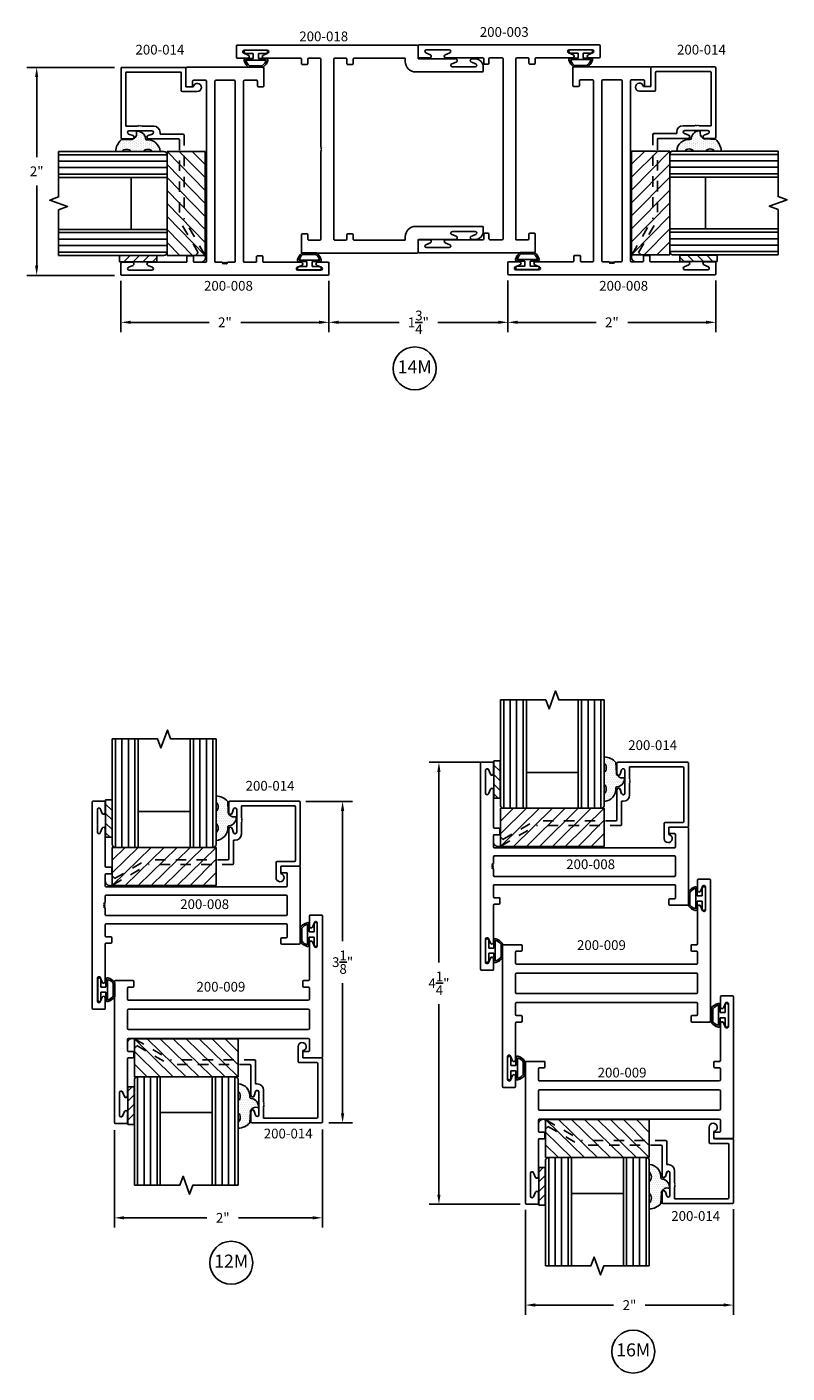
# Model space of a CAD drawing. Units: inches. Extents: x -25.7 to 12.5, y -57.8 to 10.
# Drawn here: x -25.6 to -18.3, y -37.2 to -24.2 of the extents above; entities that cross this region are included whole.
import ezdxf

# ---------------------------------------------------------------- set-up
doc = ezdxf.new("R2010")
doc.units = ezdxf.units.IN
doc.header["$MEASUREMENT"] = 0
doc.linetypes.add('ACANSTGL', pattern=[0.11811, 0.07874, -0.03937])
for name, color, linetype in [('costlines', 6, 'Continuous'), ('detail', 5, 'Continuous'), ('extrusions', 7, 'Continuous'), ('frames', 7, 'Continuous'), ('TitleBlock', 7, 'Continuous')]:
    doc.layers.add(name, color=color, linetype=linetype)
doc.styles.add('SALogo', font='arial.ttf', dxfattribs={"width": 1.14})
doc.styles.add('SApartNo', font='arial.ttf', dxfattribs={"width": 1.14})
doc.dimstyles.new('SAStandard', dxfattribs={"dimtxt": 0.09375, "dimasz": 0.09375, "dimexe": 0.09375, "dimexo": 0.0625, "dimgap": 0.09, "dimtad": 0, "dimtih": 1, "dimtoh": 1, "dimdec": 4, "dimzin": 0, "dimdsep": 46, "dimlunit": 4, "dimtxsty": 'SApartNo', "dimcen": 0.09, "dimadec": 0, "dimazin": 0, "dimtfac": 1, "dimtdec": 4, "dimtofl": 0, "dimtmove": 0, "dimatfit": 3, "dimfxl": 1, "dimtolj": 1, "dimtzin": 0, "dimarcsym": 0})

# ---------------------------------------------------------------- blocks, each defined once
blk = doc.blocks.new('Bulb Seal Gasket')
at = {"layer": 'detail'}
for p, q in [((-0.1, 0), (0.1, 0)), ((-0.1, -0.031), (-0.025, -0.031)), ((-0.099, -0.079), (-0.025, -0.079)), ((-0.099, -0.094), (0.099, -0.094)), ((-0.025, -0.031), (-0.025, -0.079)), ((0.025, -0.031), (0.025, -0.079)), ((0.025, -0.031), (0.1, -0.031)), ((0.025, -0.079), (0.099, -0.079)), ((-0.062, -0.149), (0.062, -0.149)), ((-0.062, -0.164), (0.062, -0.164))]:
    blk.add_line(p, q, dxfattribs=at)
for centre, radius, start, end in [((-0.1, -0.015), 0.0153, 90, 270), ((0.1, -0.015), 0.0153, 270, 90), ((-0.099, -0.094), 0.0153, 90, 195.1807), ((0, -0.067), 0.118, 195.1807, 232.7589), ((-0.004, -0.07), 0.0977, 193.7075, 233.641), ((0.003, -0.07), 0.0988, 306.5895, 346.0621), ((0, -0.067), 0.118, 307.2411, 344.8193), ((0.099, -0.094), 0.0153, 344.8193, 90), ((-0.062, -0.149), 0.0153, 232.7589, 270), ((0.062, -0.149), 0.0153, 270, 307.2411)]:
    blk.add_arc(centre, radius, start, end, dxfattribs=at)
blk = doc.blocks.new('200-008')
at = {"layer": 'extrusions'}
for p, q in [((37.23, 2.852), (37.125, 2.852)), ((37.125, 2.852), (37.23, 2.852)), ((37.125, 2.852), (37.23, 2.852)), ((37.125, 2.852), (37.24, 2.852)), ((37.115, 0.862), (37.115, 2.842)), ((37.164, 2.555), (37.164, 2.775)), ((37.211, 2.736), (37.192, 2.781)), ((37.24, 2.742), (37.24, 2.842)), ((37.24, 2.742), (37.24, 2.842)), ((37.24, 2.742), (37.24, 2.842)), ((37.211, 2.593), (37.192, 2.548)), ((37.24, 2.587), (37.24, 2.227)), ((37.25, 2.217), (37.293, 2.217)), ((37.303, 2.165), (37.303, 2.207)), ((38.928, 2.175), (38.928, 2.217)), ((38.938, 2.227), (39.106, 2.227)), ((39.116, 2.217), (39.116, 1.487)), ((37.24, 2.04), (37.24, 2.145)), ((37.25, 2.155), (37.293, 2.155)), ((38.938, 2.165), (38.981, 2.165)), ((38.991, 2.155), (38.991, 2.04)), ((37.25, 2.03), (38.981, 2.03)), ((37.25, 1.95), (38.981, 1.95)), ((37.24, 1.878), (37.24, 1.94)), ((37.24, 1.764), (37.24, 1.826)), ((38.991, 1.764), (38.991, 1.94)), ((37.25, 1.754), (38.981, 1.754)), ((37.24, 1.559), (37.24, 1.664)), ((37.25, 1.674), (38.981, 1.674)), ((38.991, 1.664), (38.991, 1.549)), ((37.24, 1.117), (37.24, 1.477)), ((37.25, 1.549), (37.293, 1.549)), ((37.25, 1.487), (37.293, 1.487)), ((37.303, 1.539), (37.303, 1.497)), ((38.928, 1.529), (38.928, 1.487)), ((38.938, 1.539), (38.981, 1.539)), ((38.938, 1.477), (39.106, 1.477)), ((37.164, 1.15), (37.164, 0.93)), ((37.211, 1.111), (37.192, 1.156)), ((37.211, 0.968), (37.192, 0.923)), ((37.24, 0.962), (37.24, 0.862)), ((37.24, 0.962), (37.24, 0.862)), ((37.24, 0.962), (37.24, 0.862)), ((37.125, 0.852), (37.23, 0.852)), ((37.125, 0.852), (37.23, 0.852)), ((37.23, 0.852), (37.125, 0.852))]:
    blk.add_line(p, q, dxfattribs=at)
for points in [[(37.24, 1.878), (37.225, 1.87), (37.24, 1.861)], [(37.24, 1.861), (37.225, 1.852), (37.24, 1.844)], [(37.24, 1.844), (37.225, 1.835), (37.24, 1.826)]]:
    blk.add_lwpolyline(points, dxfattribs=at)
for centre, radius, start, end in [((37.125, 2.842), 0.01, 90, 180), ((37.23, 2.842), 0.01, 0, 90), ((37.179, 2.775), 0.015, 19.6487, 180), ((37.225, 2.742), 0.015, 202.2605, 0), ((37.225, 2.587), 0.015, 0, 157.7395), ((37.179, 2.555), 0.015, 180, 340.3513), ((37.25, 2.227), 0.01, 180, 270), ((37.293, 2.207), 0.01, 0, 90), ((38.938, 2.217), 0.01, 90, 180), ((39.106, 2.217), 0.01, 0, 90), ((37.25, 2.145), 0.01, 90, 180), ((37.293, 2.165), 0.01, 270, 0), ((38.938, 2.175), 0.01, 180, 270), ((38.981, 2.155), 0.01, 0, 90), ((37.25, 2.04), 0.01, 180, 270), ((37.25, 1.94), 0.01, 90, 180), ((38.981, 2.04), 0.01, 270, 0), ((38.981, 1.94), 0.01, 0, 90), ((37.25, 1.764), 0.01, 180, 270), ((38.981, 1.764), 0.01, 270, 0), ((37.25, 1.664), 0.01, 90, 180), ((37.25, 1.559), 0.01, 180, 270), ((38.981, 1.664), 0.01, 0, 90), ((37.25, 1.477), 0.01, 90, 180), ((37.293, 1.539), 0.01, 0, 90), ((37.293, 1.497), 0.01, 270, 0), ((38.938, 1.529), 0.01, 90, 180), ((38.938, 1.487), 0.01, 180, 270), ((38.981, 1.549), 0.01, 270, 0), ((39.106, 1.487), 0.01, 270, 0), ((37.179, 1.15), 0.015, 19.6487, 180), ((37.225, 1.117), 0.015, 202.2605, 0), ((37.179, 0.93), 0.015, 180, 340.3513), ((37.225, 0.962), 0.015, 0, 157.7395), ((37.125, 0.862), 0.01, 180, 270), ((37.23, 0.862), 0.01, 270, 0)]:
    blk.add_arc(centre, radius, start, end, dxfattribs=at)
blk = doc.blocks.new('45wt Gasket')
at = {"layer": 'detail'}
h = blk.add_hatch(dxfattribs=at)
h.set_pattern_fill('DOTS', color=256, scale=0.3, style=0)
h.set_pattern_definition([(0, (-8.183109, -7.29511), (0.009375, 0.01875), [0, -0.01875])])
h.paths.add_polyline_path([(0, 0.264, -0.428667), (0, 0.354), (0, 0.427, 0.417305), (-0.111, 0.302, -0.414214), (-0.126, 0.287, 0.405337), (-0.194, 0.198, -0.452129), (-0.116, 0.158), (-0.111, 0.052, 0.195822), (0, 0), (0, 0.06, -0.428667), (0, 0.151)])
for p, q in [((0, 0.427), (0, 0.354)), ((-0.126, 0.287), (-0.126, 0.287)), ((0, 0.264), (0, 0.151)), ((-0.111, 0.052), (-0.116, 0.158)), ((0, 0.06), (0, 0))]:
    blk.add_line(p, q, dxfattribs=at)
for centre, radius, start, end in [((0.006, 0.31), 0.118, 93.0666, 183.6706), ((-0.114, 0.208), 0.0805, 98.7839, 187.042), ((-0.126, 0.302), 0.015, 270, 0), ((0.043, 0.309), 0.0625, 133.5936, 226.4064), ((-0.172, 0.144), 0.0585, 14.3055, 111.6219), ((0.043, 0.105), 0.0625, 133.5936, 226.4064), ((0.009, 0.163), 0.163, 222.6049, 266.9232)]:
    blk.add_arc(centre, radius, start, end, dxfattribs=at)
blk = doc.blocks.new('16th tape Gasket')
at = {"layer": 'detail'}
for p, q in [((-0.062, 0.36), (-0.062, 0)), ((0, 0.36), (-0.062, 0.36)), ((0, 0.319), (-0.062, 0.259)), ((0, 0.36), (0, 0)), ((0, 0.228), (-0.062, 0.167)), ((0, 0.136), (-0.062, 0.075)), ((0, 0), (-0.062, 0)), ((0, 0.042), (-0.043, 0))]:
    blk.add_line(p, q, dxfattribs=at)
blk = doc.blocks.new('200-014')
at = {"color": 130}
for p, q in [((11.489, 6.521), (11.489, 7.564)), ((11.551, 7.564), (11.551, 6.521)), ((11.613, 7.564), (11.613, 6.521)), ((11.676, 7.564), (11.676, 6.521)), ((12.238, 7.564), (12.238, 6.521)), ((12.301, 7.564), (12.301, 6.521)), ((12.363, 7.564), (12.363, 6.521)), ((12.425, 6.521), (12.425, 7.564))]:
    blk.add_line(p, q, dxfattribs=at)
at = {"color": 1}
for p, q in [((11.457, 6.521), (11.457, 6.154)), ((12.457, 6.521), (11.457, 6.521)), ((11.457, 6.521), (11.832, 6.154)), ((11.582, 6.521), (11.957, 6.154)), ((11.707, 6.521), (12.082, 6.154)), ((11.832, 6.521), (12.207, 6.154)), ((11.957, 6.521), (12.332, 6.154)), ((12.082, 6.521), (12.457, 6.154)), ((12.207, 6.521), (12.457, 6.276)), ((12.332, 6.521), (12.457, 6.398)), ((12.457, 6.154), (12.457, 6.521)), ((11.457, 6.406), (11.707, 6.154)), ((11.457, 6.28), (11.582, 6.154)), ((11.457, 6.154), (12.457, 6.154))]:
    blk.add_line(p, q, dxfattribs=at)
at = {"layer": 'extrusions'}
for p, q in [((10.648, 6.954), (10.648, 6.349)), ((10.658, 6.964), (11.325, 6.964)), ((10.693, 6.909), (10.693, 6.394)), ((10.703, 6.919), (11.214, 6.919)), ((11.214, 6.805), (11.214, 6.919)), ((11.22, 6.964), (11.325, 6.964)), ((11.325, 6.964), (11.22, 6.964)), ((11.259, 6.667), (11.259, 6.887)), ((11.303, 6.851), (11.29, 6.891)), ((11.335, 6.854), (11.335, 6.954)), ((11.335, 6.854), (11.335, 6.954)), ((11.335, 6.854), (11.335, 6.954)), ((11.335, 6.954), (11.335, 6.855)), ((11.207, 6.798), (11.214, 6.805)), ((11.214, 6.791), (11.207, 6.798)), ((11.207, 6.784), (11.214, 6.791)), ((11.214, 6.777), (11.207, 6.784)), ((11.207, 6.77), (11.214, 6.777)), ((11.214, 6.763), (11.207, 6.77)), ((11.214, 6.649), (11.214, 6.763)), ((11.303, 6.704), (11.29, 6.663)), ((11.303, 6.703), (11.29, 6.662)), ((11.335, 6.699), (11.335, 6.599)), ((11.335, 6.699), (11.335, 6.599)), ((11.335, 6.699), (11.335, 6.599)), ((11.335, 6.699), (11.335, 6.589)), ((11.335, 6.412), (11.335, 6.698)), ((11.274, 6.589), (11.29, 6.589)), ((11.29, 6.367), (11.29, 6.589)), ((10.703, 6.384), (10.871, 6.384)), ((10.881, 6.374), (10.881, 6.23)), ((10.658, 6.339), (10.836, 6.339)), ((10.836, 6.339), (10.836, 6.269))]:
    blk.add_line(p, q, dxfattribs=at)
at = {"layer": 'extrusions', "linetype": 'ACANSTGL'}
for p, q in [((11.3, 6.357), (12.109, 6.357)), ((11.345, 6.402), (12.121, 6.402)), ((12.453, 6.158), (12.109, 6.357)), ((12.434, 6.221), (12.121, 6.402))]:
    blk.add_line(p, q, dxfattribs=at)
at = {"layer": 'extrusions'}
for centre, radius, start, end in [((10.658, 6.954), 0.01, 90, 180), ((10.703, 6.909), 0.01, 90, 180), ((11.275, 6.886), 0.016, 18.082, 180), ((11.325, 6.954), 0.01, 0, 90), ((11.319, 6.855), 0.016, 196.2683, 0), ((11.274, 6.649), 0.06, 180, 270), ((11.275, 6.668), 0.016, 180, 341.918), ((11.275, 6.667), 0.016, 180, 341.918), ((11.319, 6.699), 0.016, 0, 163.7317), ((11.319, 6.698), 0.016, 0, 163.7317), ((10.658, 6.349), 0.01, 180, 270), ((10.703, 6.394), 0.01, 180, 270), ((10.871, 6.374), 0.01, 0, 90), ((11.3, 6.367), 0.01, 180, 270), ((11.345, 6.412), 0.01, 180, 270), ((10.842, 6.23), 0.039, 98.8499, 0)]:
    blk.add_arc(centre, radius, start, end, dxfattribs=at)
at = {"layer": 'extrusions', "linetype": 'ACANSTGL'}
blk.add_arc((12.476, 6.2), 0.0475, 239.0276, 153.0087, dxfattribs=at)
at = {"layer": 'TitleBlock'}
for p, q in [((11.457, 6.553), (11.457, 7.564)), ((11.707, 6.521), (11.707, 7.564)), ((12.207, 7.564), (12.207, 6.521)), ((12.207, 6.521), (12.207, 7.564)), ((12.457, 7.564), (12.457, 6.553)), ((11.707, 6.865), (12.207, 6.865)), ((12.425, 6.521), (11.489, 6.521))]:
    blk.add_line(p, q, dxfattribs=at)
blk.add_lwpolyline([(12.457, 7.564), (12.02, 7.564), (11.988, 7.478), (11.926, 7.65), (11.895, 7.564), (11.457, 7.564)], dxfattribs=at)
for centre, start, end in [((11.489, 6.553), 180, 270), ((12.425, 6.553), 270, 0)]:
    blk.add_arc(centre, 0.032, start, end, dxfattribs=at)
at = {"layer": 'TitleBlock', "extrusion": (0, 0, -1), "zscale": -1, "rotation": 180}
blk.add_blockref('45wt Gasket', (-11.457, 7.016), dxfattribs=at)
at = {"layer": 'TitleBlock'}
blk.add_blockref('16th tape Gasket', (12.52, 6.618), dxfattribs=at)
blk = doc.blocks.new('*D47')
at = {"layer": 'Defpoints', "color": 0}
for p in [(-24.735, -34.775), (-22.734, -34.769), (-24.735, -35.682)]:
    blk.add_point(p, dxfattribs=at)
at = {"layer": 'TitleBlock', "color": 0, "lineweight": -2}
for p, q in [((-22.734, -34.831), (-22.734, -35.775)), ((-24.735, -34.837), (-24.735, -35.775)), ((-24.642, -35.682), (-23.845, -35.682)), ((-22.828, -35.682), (-23.541, -35.682))]:
    blk.add_line(p, q, dxfattribs=at)
at = {"layer": 'TitleBlock', "color": 0}
for points in [[(-24.642, -35.666), (-24.642, -35.697), (-24.735, -35.682)], [(-22.828, -35.666), (-22.828, -35.697), (-22.734, -35.682)]]:
    blk.add_solid(points, dxfattribs=at)
at = {"layer": 'TitleBlock', "color": 0, "insert": (-23.693, -35.682), "char_height": 0.0938, "attachment_point": 5, "style": 'SApartNo'}
blk.add_mtext('\\A1;2"', dxfattribs=at)
blk = doc.blocks.new('*D48')
at = {"layer": 'Defpoints', "color": 0}
for p in [(-24.672, -26.605), (-22.672, -26.605), (-22.672, -27.067)]:
    blk.add_point(p, dxfattribs=at)
at = {"layer": 'TitleBlock', "color": 0, "lineweight": -2}
for p, q in [((-24.672, -26.667), (-24.672, -27.16)), ((-22.672, -26.667), (-22.672, -27.16)), ((-24.578, -27.067), (-23.824, -27.067)), ((-22.766, -27.067), (-23.519, -27.067))]:
    blk.add_line(p, q, dxfattribs=at)
at = {"layer": 'TitleBlock', "color": 0}
for points in [[(-24.578, -27.051), (-24.578, -27.082), (-24.672, -27.067)], [(-22.766, -27.051), (-22.766, -27.082), (-22.672, -27.067)]]:
    blk.add_solid(points, dxfattribs=at)
at = {"layer": 'TitleBlock', "color": 0, "insert": (-23.672, -27.067), "char_height": 0.0938, "attachment_point": 5, "style": 'SApartNo'}
blk.add_mtext('\\A1;2"', dxfattribs=at)
blk = doc.blocks.new('200-018')
at = {"layer": 'extrusions'}
for p, q in [((44.522, 6.404), (44.561, 6.404)), ((44.571, 5.754), (44.571, 6.394)), ((46.056, 5.754), (46.056, 6.394)), ((46.105, 6.404), (46.066, 6.404)), ((44.446, 6.294), (44.446, 6.328)), ((44.475, 6.29), (44.493, 6.333)), ((44.522, 6.326), (44.522, 6.328)), ((44.522, 6.107), (44.522, 6.327)), ((46.105, 6.326), (46.105, 6.328)), ((46.105, 6.107), (46.105, 6.327)), ((46.152, 6.29), (46.134, 6.333)), ((46.181, 6.328), (46.181, 6.295)), ((44.446, 5.789), (44.446, 6.141)), ((44.475, 6.145), (44.493, 6.102)), ((44.522, 6.108), (44.522, 6.106)), ((46.105, 6.108), (46.105, 6.106)), ((46.152, 6.145), (46.134, 6.102)), ((46.181, 5.789), (46.181, 6.141)), ((44.313, 4.039), (44.313, 5.769)), ((44.323, 5.779), (44.436, 5.779)), ((46.314, 5.779), (46.181, 5.779)), ((46.304, 5.779), (46.191, 5.779)), ((46.314, 5.769), (46.314, 4.665)), ((44.438, 5.163), (44.438, 5.654)), ((44.438, 5.654), (44.471, 5.654)), ((46.189, 5.654), (46.156, 5.654)), ((46.189, 5.654), (46.156, 5.654)), ((46.189, 5.163), (46.189, 5.654)), ((44.438, 4.976), (44.438, 5.081)), ((44.49, 5.153), (44.448, 5.153)), ((44.49, 5.091), (44.448, 5.091)), ((44.5, 5.101), (44.5, 5.143)), ((46.127, 5.101), (46.127, 5.143)), ((46.137, 5.153), (46.179, 5.153)), ((46.137, 5.091), (46.179, 5.091)), ((46.189, 4.976), (46.189, 5.081)), ((46.179, 4.966), (44.448, 4.966)), ((44.438, 4.727), (44.438, 4.831)), ((45.292, 4.841), (44.448, 4.841)), ((45.292, 4.841), (45.299, 4.849)), ((45.299, 4.849), (45.307, 4.841)), ((45.307, 4.841), (45.314, 4.849)), ((45.314, 4.849), (45.321, 4.841)), ((45.321, 4.841), (45.328, 4.849)), ((45.328, 4.849), (45.335, 4.841)), ((46.179, 4.841), (45.335, 4.841)), ((46.189, 4.727), (46.189, 4.831)), ((44.49, 4.717), (44.448, 4.717)), ((44.5, 4.707), (44.5, 4.665)), ((46.127, 4.707), (46.127, 4.665)), ((46.137, 4.717), (46.179, 4.717)), ((44.438, 4.294), (44.438, 4.645)), ((44.49, 4.655), (44.448, 4.655)), ((46.137, 4.655), (46.304, 4.655)), ((44.362, 4.327), (44.362, 4.107)), ((44.362, 4.325), (44.362, 4.327)), ((44.409, 4.289), (44.391, 4.332)), ((44.438, 4.394), (44.438, 4.295)), ((44.438, 4.294), (44.438, 4.394)), ((44.438, 4.294), (44.438, 4.394)), ((44.438, 4.294), (44.438, 4.394)), ((44.409, 4.144), (44.391, 4.101)), ((44.323, 4.029), (44.428, 4.029)), ((44.428, 4.029), (44.323, 4.029)), ((44.323, 4.029), (44.428, 4.029)), ((44.362, 4.107), (44.362, 4.105)), ((44.438, 4.14), (44.438, 4.039)), ((44.438, 4.139), (44.438, 4.039)), ((44.438, 4.139), (44.438, 4.039)), ((44.438, 4.039), (44.438, 4.138))]:
    blk.add_line(p, q, dxfattribs=at)
for centre, radius, start, end in [((44.522, 6.328), 0.076, 90, 180), ((44.561, 6.394), 0.01, 360, 90), ((46.066, 6.394), 0.01, 90, 180), ((46.105, 6.328), 0.076, 0, 90), ((44.461, 6.294), 0.015, 179.5204, 340.7227), ((44.507, 6.327), 0.015, 356.1774, 158.0878), ((46.12, 6.327), 0.015, 21.9122, 183.8226), ((46.166, 6.294), 0.015, 199.2773, 0.4796), ((44.461, 6.14), 0.015, 19.2773, 180.4796), ((44.507, 6.107), 0.015, 201.9122, 3.8226), ((46.12, 6.107), 0.015, 176.1774, 338.0878), ((46.166, 6.14), 0.015, 359.5204, 160.7227), ((44.323, 5.769), 0.01, 90, 180), ((44.436, 5.789), 0.01, 270, 360), ((44.471, 5.754), 0.1, 270, 360), ((46.156, 5.754), 0.1, 180, 270), ((46.156, 5.754), 0.1, 180, 270), ((46.191, 5.789), 0.01, 180, 270), ((46.304, 5.769), 0.01, 360, 90), ((44.448, 5.163), 0.01, 180, 270), ((44.448, 5.081), 0.01, 90, 180), ((44.49, 5.143), 0.01, 0, 90), ((44.49, 5.101), 0.01, 270, 0), ((46.137, 5.143), 0.01, 90, 180), ((46.137, 5.101), 0.01, 180, 270), ((46.179, 5.163), 0.01, 270, 0), ((46.179, 5.081), 0.01, 0, 90), ((44.448, 4.976), 0.01, 180, 270), ((46.179, 4.976), 0.01, 270, 0), ((44.448, 4.831), 0.01, 90, 180), ((46.179, 4.831), 0.01, 0, 90), ((44.448, 4.727), 0.01, 180, 270), ((44.49, 4.707), 0.01, 0, 90), ((44.49, 4.665), 0.01, 270, 0), ((46.137, 4.707), 0.01, 90, 180), ((46.137, 4.665), 0.01, 180, 270), ((46.179, 4.727), 0.01, 270, 0), ((46.304, 4.665), 0.01, 270, 0), ((46.304, 4.665), 0.01, 270, 0), ((44.448, 4.645), 0.01, 90, 180), ((44.377, 4.326), 0.015, 21.9122, 183.8226), ((44.423, 4.293), 0.015, 199.2773, 0.4796), ((44.423, 4.139), 0.015, 359.5204, 160.7227), ((44.323, 4.039), 0.01, 180, 270), ((44.377, 4.106), 0.015, 176.1774, 338.0878), ((44.428, 4.039), 0.01, 270, 0)]:
    blk.add_arc(centre, radius, start, end, dxfattribs=at)
blk = doc.blocks.new('200-003')
at = {"layer": 'extrusions'}
for p, q in [((18.115, 6.742), (18.115, 5.012)), ((18.23, 6.752), (18.125, 6.752)), ((18.24, 6.642), (18.24, 6.742)), ((18.164, 6.455), (18.164, 6.675)), ((18.211, 6.636), (18.193, 6.681)), ((18.211, 6.493), (18.193, 6.448)), ((18.24, 6.487), (18.24, 6.137)), ((18.25, 6.127), (18.293, 6.127)), ((18.303, 6.117), (18.303, 6.077)), ((19.929, 6.117), (19.929, 6.077)), ((19.939, 6.127), (20.106, 6.127)), ((20.116, 6.117), (20.116, 5.012)), ((18.24, 6.057), (18.24, 5.952)), ((18.25, 6.067), (18.293, 6.067)), ((19.939, 6.067), (19.981, 6.067)), ((19.991, 6.057), (19.991, 5.942)), ((18.25, 5.942), (19.991, 5.942)), ((18.24, 5.807), (18.24, 5.692)), ((18.25, 5.817), (19.981, 5.817)), ((19.991, 5.807), (19.991, 5.692)), ((18.24, 5.622), (18.24, 5.267)), ((18.25, 5.682), (18.293, 5.682)), ((18.25, 5.632), (18.293, 5.632)), ((18.303, 5.672), (18.303, 5.642)), ((19.929, 5.672), (19.929, 5.642)), ((19.939, 5.682), (19.981, 5.682)), ((19.939, 5.632), (19.981, 5.632)), ((19.991, 5.622), (19.991, 5.267)), ((18.164, 5.3), (18.164, 5.08)), ((18.211, 5.261), (18.193, 5.306)), ((20.02, 5.261), (20.039, 5.306)), ((20.067, 5.3), (20.067, 5.08)), ((18.211, 5.118), (18.193, 5.073)), ((18.24, 5.112), (18.24, 5.012)), ((18.24, 5.112), (18.24, 5.012)), ((19.991, 5.112), (19.991, 5.012)), ((19.991, 5.112), (19.991, 5.012)), ((20.02, 5.118), (20.039, 5.073)), ((18.125, 5.002), (18.23, 5.002)), ((18.23, 5.002), (18.125, 5.002)), ((20.001, 5.002), (20.106, 5.002)), ((20.106, 5.002), (20.001, 5.002))]:
    blk.add_line(p, q, dxfattribs=at)
for centre, radius, start, end in [((18.125, 6.742), 0.01, 90, 180), ((18.23, 6.742), 0.01, 0, 90), ((18.179, 6.675), 0.015, 19.6487, 180), ((18.225, 6.642), 0.015, 202.2605, 0), ((18.225, 6.487), 0.015, 0, 157.7395), ((18.179, 6.455), 0.015, 180, 340.3513), ((18.25, 6.137), 0.01, 180, 270), ((18.293, 6.117), 0.01, 0, 90), ((19.939, 6.117), 0.01, 90, 180), ((20.106, 6.117), 0.01, 0, 90), ((18.25, 6.057), 0.01, 90, 180), ((18.293, 6.077), 0.01, 270, 0), ((19.939, 6.077), 0.01, 180, 270), ((19.981, 6.057), 0.01, 0, 90), ((18.25, 5.952), 0.01, 180, 270), ((18.25, 5.807), 0.01, 90, 180), ((19.981, 5.807), 0.01, 0, 90), ((18.25, 5.692), 0.01, 180, 270), ((18.25, 5.622), 0.01, 90, 180), ((18.293, 5.672), 0.01, 0, 90), ((18.293, 5.642), 0.01, 270, 0), ((19.939, 5.672), 0.01, 90, 180), ((19.939, 5.642), 0.01, 180, 270), ((19.981, 5.692), 0.01, 270, 0), ((19.981, 5.622), 0.01, 0, 90), ((18.179, 5.3), 0.015, 19.6487, 180), ((20.052, 5.3), 0.015, 0, 160.3513), ((18.225, 5.267), 0.015, 202.2605, 0), ((20.006, 5.267), 0.015, 180, 337.7395), ((18.179, 5.08), 0.015, 180, 340.3513), ((18.225, 5.112), 0.015, 0, 157.7395), ((20.006, 5.112), 0.015, 22.2605, 180), ((20.052, 5.08), 0.015, 199.6487, 0), ((18.125, 5.012), 0.01, 180, 270), ((18.23, 5.012), 0.01, 270, 0), ((20.001, 5.012), 0.01, 180, 270), ((20.106, 5.012), 0.01, 270, 0)]:
    blk.add_arc(centre, radius, start, end, dxfattribs=at)
blk = doc.blocks.new('*D49')
at = {"layer": 'Defpoints', "color": 0}
for p in [(-22.672, -26.605), (-20.949, -26.601), (-20.949, -27.067)]:
    blk.add_point(p, dxfattribs=at)
at = {"layer": 'TitleBlock', "color": 0, "lineweight": -2}
for p, q in [((-22.672, -26.667), (-22.672, -27.16)), ((-20.949, -26.663), (-20.949, -27.16)), ((-22.578, -27.067), (-21.997, -27.067)), ((-21.043, -27.067), (-21.624, -27.067))]:
    blk.add_line(p, q, dxfattribs=at)
at = {"layer": 'TitleBlock', "color": 0}
for points in [[(-22.578, -27.051), (-22.578, -27.082), (-22.672, -27.067)], [(-21.043, -27.051), (-21.043, -27.082), (-20.949, -27.067)]]:
    blk.add_solid(points, dxfattribs=at)
at = {"layer": 'TitleBlock', "color": 0, "insert": (-21.811, -27.067), "char_height": 0.09375, "attachment_point": 5, "style": 'SApartNo'}
blk.add_mtext('\\A1;1{\\H1.000000x;\\S3/4;}"', dxfattribs=at)
blk = doc.blocks.new('*D50')
at = {"layer": 'Defpoints', "color": 0}
for p in [(-20.949, -26.601), (-18.949, -26.601), (-18.949, -27.067)]:
    blk.add_point(p, dxfattribs=at)
at = {"layer": 'TitleBlock', "color": 0, "lineweight": -2}
for p, q in [((-20.949, -26.663), (-20.949, -27.16)), ((-18.949, -26.663), (-18.949, -27.16)), ((-20.856, -27.067), (-20.102, -27.067)), ((-19.043, -27.067), (-19.797, -27.067))]:
    blk.add_line(p, q, dxfattribs=at)
at = {"layer": 'TitleBlock', "color": 0}
for points in [[(-20.856, -27.051), (-20.856, -27.082), (-20.949, -27.067)], [(-19.043, -27.051), (-19.043, -27.082), (-18.949, -27.067)]]:
    blk.add_solid(points, dxfattribs=at)
at = {"layer": 'TitleBlock', "color": 0, "insert": (-19.949, -27.067), "char_height": 0.0938, "attachment_point": 5, "style": 'SApartNo'}
blk.add_mtext('\\A1;2"', dxfattribs=at)
blk = doc.blocks.new('*D51')
at = {"layer": 'Defpoints', "color": 0}
for p in [(-24.672, -24.614), (-25.483, -26.615), (-24.672, -26.615)]:
    blk.add_point(p, dxfattribs=at)
at = {"layer": 'TitleBlock', "color": 0, "lineweight": -2}
for p, q in [((-24.734, -24.614), (-25.577, -24.614)), ((-25.483, -24.708), (-25.483, -25.477)), ((-25.483, -26.521), (-25.483, -25.751)), ((-24.734, -26.615), (-25.577, -26.615))]:
    blk.add_line(p, q, dxfattribs=at)
at = {"layer": 'TitleBlock', "color": 0}
for points in [[(-25.499, -24.708), (-25.468, -24.708), (-25.483, -24.614)], [(-25.499, -26.521), (-25.468, -26.521), (-25.483, -26.615)]]:
    blk.add_solid(points, dxfattribs=at)
at = {"layer": 'TitleBlock', "color": 0, "insert": (-25.483, -25.614), "char_height": 0.0938, "attachment_point": 5, "style": 'SApartNo'}
blk.add_mtext('\\A1;2"', dxfattribs=at)
blk = doc.blocks.new('200-009')
at = {"layer": 'extrusions'}
for p, q in [((34.791, 4.489), (34.791, 4.387)), ((34.791, 4.389), (34.791, 4.489)), ((34.791, 4.389), (34.791, 4.489)), ((34.791, 4.389), (34.791, 4.489)), ((34.906, 4.499), (34.801, 4.499)), ((34.906, 4.499), (34.801, 4.499)), ((34.801, 4.499), (34.906, 4.499)), ((34.82, 4.383), (34.839, 4.428)), ((34.867, 4.202), (34.867, 4.422)), ((34.916, 4.489), (34.916, 3.142)), ((34.791, 4.242), (34.791, 3.878)), ((34.82, 4.24), (34.839, 4.195)), ((32.915, 3.86), (32.915, 3.141)), ((32.915, 2.503), (32.915, 3.85)), ((32.925, 3.868), (33.093, 3.868)), ((33.04, 3.691), (33.04, 3.796)), ((33.093, 3.806), (33.05, 3.806)), ((33.103, 3.858), (33.103, 3.816)), ((34.728, 3.816), (34.728, 3.858)), ((34.738, 3.868), (34.781, 3.868)), ((34.738, 3.806), (34.781, 3.806)), ((34.791, 3.796), (34.791, 3.691)), ((34.916, 3.132), (34.916, 3.851)), ((34.78, 3.681), (33.05, 3.681)), ((33.093, 3.681), (33.05, 3.681)), ((33.04, 3.408), (33.04, 3.584)), ((34.78, 3.594), (33.05, 3.594)), ((34.791, 3.584), (34.791, 3.408)), ((34.78, 3.398), (33.05, 3.398)), ((33.04, 3.196), (33.04, 3.301)), ((34.78, 3.311), (33.05, 3.311)), ((34.791, 3.301), (34.791, 3.196)), ((33.04, 2.75), (33.04, 3.114)), ((33.093, 3.186), (33.05, 3.186)), ((33.093, 3.124), (33.05, 3.124)), ((33.103, 3.176), (33.103, 3.134)), ((34.728, 3.134), (34.728, 3.176)), ((34.738, 3.186), (34.781, 3.186)), ((34.906, 3.124), (34.738, 3.124)), ((32.964, 2.791), (32.964, 2.571)), ((33.011, 2.752), (32.993, 2.797)), ((33.011, 2.609), (32.993, 2.564)), ((33.04, 2.503), (33.04, 2.605)), ((33.04, 2.603), (33.04, 2.503)), ((33.04, 2.603), (33.04, 2.503)), ((33.04, 2.603), (33.04, 2.503)), ((33.03, 2.493), (32.925, 2.493)), ((32.925, 2.493), (33.03, 2.493)), ((32.925, 2.493), (33.03, 2.493))]:
    blk.add_line(p, q, dxfattribs=at)
for centre, radius, start, end in [((34.801, 4.489), 0.01, 90, 180), ((34.852, 4.422), 0.015, 0, 160.3513), ((34.906, 4.489), 0.01, 0, 90), ((34.806, 4.389), 0.015, 180, 337.7395), ((34.806, 4.234), 0.015, 22.2605, 180), ((34.852, 4.202), 0.015, 199.6487, 0), ((32.925, 3.858), 0.01, 90, 180), ((33.05, 3.796), 0.01, 90, 180), ((33.093, 3.858), 0.01, 0, 90), ((33.093, 3.816), 0.01, 270, 0), ((34.738, 3.858), 0.01, 90, 180), ((34.738, 3.816), 0.01, 180, 270), ((34.781, 3.878), 0.01, 270, 0), ((34.781, 3.796), 0.01, 0, 90), ((33.05, 3.691), 0.01, 180, 270), ((34.781, 3.691), 0.01, 270, 0), ((33.05, 3.584), 0.01, 90, 180), ((34.781, 3.584), 0.01, 0, 90), ((33.05, 3.408), 0.01, 180, 270), ((34.781, 3.408), 0.01, 270, 0), ((33.05, 3.301), 0.01, 90, 180), ((34.781, 3.301), 0.01, 0, 90), ((33.05, 3.196), 0.01, 180, 270), ((33.05, 3.114), 0.01, 90, 180), ((33.093, 3.176), 0.01, 0, 90), ((33.093, 3.134), 0.01, 270, 0), ((34.738, 3.176), 0.01, 90, 180), ((34.738, 3.134), 0.01, 180, 270), ((34.781, 3.196), 0.01, 270, 0), ((34.906, 3.134), 0.01, 270, 0), ((32.979, 2.791), 0.015, 19.6487, 180), ((33.025, 2.758), 0.015, 202.2605, 0), ((33.025, 2.603), 0.015, 0, 157.7395), ((32.925, 2.503), 0.01, 180, 270), ((32.979, 2.571), 0.015, 180, 340.3513), ((33.03, 2.503), 0.01, 270, 0)]:
    blk.add_arc(centre, radius, start, end, dxfattribs=at)
blk = doc.blocks.new('*D53')
at = {"layer": 'Defpoints', "color": 0}
for p in [(-21.151, -31.299), (-21.613, -35.551), (-20.771, -35.551)]:
    blk.add_point(p, dxfattribs=at)
at = {"layer": 'frames', "color": 0, "lineweight": -2}
for p, q in [((-21.214, -31.299), (-21.707, -31.299)), ((-21.613, -31.393), (-21.613, -33.226)), ((-21.613, -35.458), (-21.613, -33.625)), ((-20.833, -35.551), (-21.707, -35.551))]:
    blk.add_line(p, q, dxfattribs=at)
at = {"layer": 'frames', "color": 0}
for points in [[(-21.629, -31.393), (-21.598, -31.393), (-21.613, -31.299)], [(-21.629, -35.458), (-21.598, -35.458), (-21.613, -35.551)]]:
    blk.add_solid(points, dxfattribs=at)
at = {"layer": 'frames', "color": 0, "insert": (-21.613, -33.425), "char_height": 0.09375, "attachment_point": 5, "style": 'SApartNo'}
blk.add_mtext('\\A1;4{\\H1.000000x;\\S1/4;}"', dxfattribs=at)
blk = doc.blocks.new('*D78')
at = {"layer": 'Defpoints', "color": 0}
for p in [(-22.957, -31.675), (-22.54, -31.675), (-22.734, -34.769)]:
    blk.add_point(p, dxfattribs=at)
at = {"layer": 'TitleBlock', "color": 0, "lineweight": -2}
for p, q in [((-22.895, -31.675), (-22.446, -31.675)), ((-22.54, -31.768), (-22.54, -33.02)), ((-22.54, -34.675), (-22.54, -33.423)), ((-22.672, -34.769), (-22.446, -34.769))]:
    blk.add_line(p, q, dxfattribs=at)
at = {"layer": 'TitleBlock', "color": 0}
for points in [[(-22.556, -31.768), (-22.524, -31.768), (-22.54, -31.675)], [(-22.556, -34.675), (-22.524, -34.675), (-22.54, -34.769)]]:
    blk.add_solid(points, dxfattribs=at)
at = {"layer": 'TitleBlock', "color": 0, "insert": (-22.54, -33.222), "char_height": 0.09375, "attachment_point": 5, "style": 'SApartNo'}
blk.add_mtext('\\A1;3{\\H1.000000x;\\S1/8;}"', dxfattribs=at)
blk = doc.blocks.new('*D80')
at = {"layer": 'Defpoints', "color": 0}
for p in [(-20.781, -35.541), (-18.78, -35.535), (-18.78, -36.521)]:
    blk.add_point(p, dxfattribs=at)
at = {"layer": 'frames', "color": 0, "lineweight": -2}
for p, q in [((-20.781, -35.604), (-20.781, -36.614)), ((-18.78, -35.598), (-18.78, -36.614)), ((-20.687, -36.521), (-19.933, -36.521)), ((-18.874, -36.521), (-19.628, -36.521))]:
    blk.add_line(p, q, dxfattribs=at)
at = {"layer": 'frames', "color": 0}
for points in [[(-20.687, -36.505), (-20.687, -36.536), (-20.781, -36.521)], [(-18.874, -36.505), (-18.874, -36.536), (-18.78, -36.521)]]:
    blk.add_solid(points, dxfattribs=at)
at = {"layer": 'frames', "color": 0, "insert": (-19.78, -36.521), "char_height": 0.0938, "attachment_point": 5, "style": 'SApartNo'}
blk.add_mtext('\\A1;2"', dxfattribs=at)

msp = doc.modelspace()

# ---------------------------------------------------------------- linework, layer by layer
at = {"layer": 'detail'}
msp.add_arc((-19.06421, -32.50088), 0.0153, 0.950684, 172.155898, dxfattribs=at)
at = {"layer": 'TitleBlock'}
for centre in [(-21.84612, -27.51053), (-23.61141, -36.11433), (-19.7438, -36.9683)]:
    msp.add_circle(centre, 0.2069, dxfattribs=at)

# ---------------------------------------------------------------- block references
msp.add_blockref('200-009', (-57.65045, -37.26769))
at = {"layer": 'costlines'}
for name, p, rotation in [('200-018', (-27.59108, 19.91237), 270), ('200-003', (-26.81369, -6.28146), 270), ('200-008', (-18.09712, -63.72563), 90), ('200-014', (-25.91354, -13.96193), 270), ('200-014', (-12.08652, -27.80448), 180), ('200-014', (-8.13195, -28.58109), 180)]:
    msp.add_blockref(name, p, dxfattribs=dict(at, rotation=rotation))
at = {"layer": 'costlines', "xscale": -1}
for name, p, rotation in [('200-014', (-17.70758, -13.96593), 90), ('200-008', (-25.524, -63.72963), 270), ('200-008', (-58.32882, -30.44682), 180), ('200-008', (-62.06327, -30.82245), 180)]:
    msp.add_blockref(name, p, dxfattribs=dict(at, rotation=rotation))
for p in [(-8.56512, -38.26324), (-12.29956, -38.63887)]:
    msp.add_blockref('200-014', p, dxfattribs=at)
at = {"layer": 'costlines'}
for p in [(-53.91601, -36.92214), (-53.69589, -38.04428)]:
    msp.add_blockref('200-009', p, dxfattribs=at)
at = {"layer": 'detail'}
msp.add_blockref('Bulb Seal Gasket', (-23.37412, -24.44972), dxfattribs=at)
at = {"layer": 'detail', "xscale": -1}
msp.add_blockref('Bulb Seal Gasket', (-20.24912, -24.44572), dxfattribs=at)
at = {"layer": 'detail'}
for p, rotation in [((-22.85926, -26.56206), 180), ((-19.04891, -32.61063), 270), ((-22.78336, -32.95618), 270), ((-21.16495, -33.11156), 89.99999999999999), ((-24.8957, -33.4872), 90), ((-18.82879, -33.73277), 270), ((-20.95191, -34.24163), 89.99999999999999)]:
    msp.add_blockref('Bulb Seal Gasket', p, dxfattribs=dict(at, rotation=rotation))
at = {"layer": 'detail', "xscale": -1, "rotation": 180}
msp.add_blockref('Bulb Seal Gasket', (-20.76186, -26.55806), dxfattribs=at)

# ---------------------------------------------------------------- texts
at = {"layer": 'TitleBlock', "attachment_point": 5}
for s, insert, char_height, width, style in [('200-018', (-22.72149, -24.32822), 0.09375, 1.216, 'SApartNo'), ('200-003', (-20.98469, -24.28579), 0.09375, 1.216, 'SApartNo'), ('200-014', (-24.29751, -24.45593), 0.09375, 1.2731, 'SApartNo'), ('200-014', (-19.08761, -24.45593), 0.09375, 1.2731, 'SApartNo'), ('200-008', (-23.63815, -26.72789), 0.09375, 1.2731, 'SApartNo'), ('200-008', (-19.83599, -26.72789), 0.09375, 1.2731, 'SApartNo'), ('14M', (-21.84612, -27.51053), 0.125, 0.3274, 'SALogo'), ('200-014', (-19.55701, -31.14681), 0.09375, 1.2731, 'SApartNo'), ('200-014', (-23.23796, -31.5377), 0.09375, 1.2731, 'SApartNo'), ('200-008', (-20.15373, -32.29239), 0.09375, 1.2731, 'SApartNo'), ('200-008', (-23.86716, -32.67651), 0.09375, 1.2731, 'SApartNo'), ('200-009', (-20.04974, -33.07029), 0.09375, 1.2731, 'SApartNo'), ('200-009', (-23.7108, -33.47088), 0.09375, 1.2731, 'SApartNo'), ('200-009', (-19.85119, -34.29665), 0.09375, 1.2731, 'SApartNo'), ('200-014', (-23.06351, -34.88303), 0.09375, 1.2731, 'SApartNo'), ('200-014', (-19.14286, -35.67615), 0.09375, 1.2731, 'SApartNo'), ('12M', (-23.61141, -36.11433), 0.125, 0.3274, 'SALogo'), ('16M', (-19.7438, -36.9683), 0.125, 0.3274, 'SALogo')]:
    msp.add_mtext(s, dxfattribs=dict(at, insert=insert, char_height=char_height, width=width, style=style))

# ---------------------------------------------------------------- dimensions: what is measured, and where the dimension line sits
at = {"layer": 'frames'}
for base, p1, p2, angle, picture, middle in [((-21.61347, -35.55127), (-21.15145, -31.29906), (-20.77079, -35.55127), 90, '*D53', (-21.61347, -33.42517)), ((-18.77979, -36.52069), (-20.78079, -35.54127), (-18.77979, -35.53527), 0, '*D80', (-19.78029, -36.52069))]:
    dim = msp.add_linear_dim(base=base, p1=p1, p2=p2, angle=angle, dimstyle='SAStandard', dxfattribs=at)
    dim.commit()
    dim.dimension.update_dxf_attribs({"geometry": picture, "text_midpoint": middle})
at = {"layer": 'TitleBlock'}
for base, p1, p2, picture, middle in [((-25.48318, -26.61477), (-24.67176, -24.61377), (-24.67176, -26.61477), '*D51', (-25.48318, -25.61427)), ((-22.5401, -31.6747), (-22.73436, -34.76866), (-22.9574, -31.6747), '*D78', (-22.5401, -33.22168))]:
    dim = msp.add_linear_dim(base=base, p1=p1, p2=p2, angle=90, dimstyle='SAStandard', dxfattribs=at)
    dim.commit()
    dim.dimension.update_dxf_attribs({"geometry": picture, "text_midpoint": middle})
for base, p1, p2, picture, middle in [((-22.67176, -27.06653), (-24.67176, -26.60477), (-22.67176, -26.60477), '*D48', (-23.67176, -27.06653)), ((-20.94936, -27.06653), (-22.67176, -26.60477), (-20.94936, -26.60077), '*D49', (-21.81056, -27.06653)), ((-18.94936, -27.06653), (-20.94936, -26.60077), (-18.94936, -26.60077), '*D50', (-19.94936, -27.06653))]:
    dim = msp.add_linear_dim(base=base, p1=p1, p2=p2, dimstyle='SAStandard', dxfattribs=at)
    dim.commit()
    dim.dimension.update_dxf_attribs({"geometry": picture, "text_midpoint": middle})
dim = msp.add_linear_dim(base=(-24.73536, -35.68166), p1=(-22.73436, -34.76866), p2=(-24.73536, -34.77468), dimstyle='SAStandard', dxfattribs=at)
dim.commit()
dim.dimension.update_dxf_attribs({"geometry": '*D47', "text_midpoint": (-23.69284, -35.68166), "dimtype": 160})

doc.saveas('drawing.dxf')
